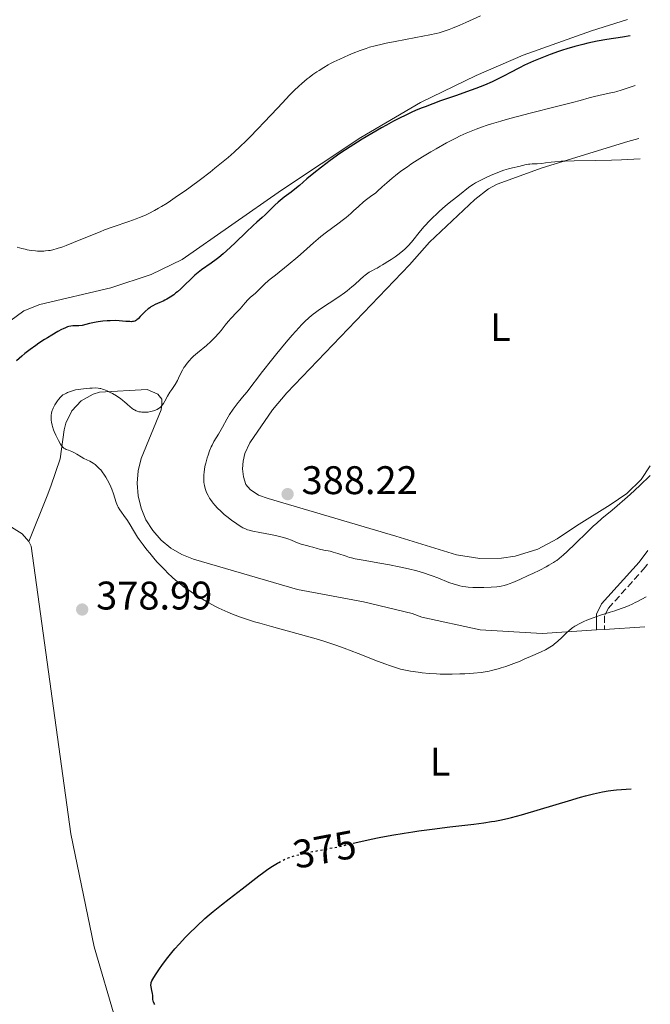
# Model space of a CAD drawing. Units: metres. Extents: x 632508 to 633072, y 4667222 to 4669544.
# Drawn here: x 632821 to 632979, y 4668053 to 4668300 of the extents above; entities that cross this region are included whole.
import ezdxf
from ezdxf.enums import TextEntityAlignment as Align

# ---------------------------------------------------------------- set-up
doc = ezdxf.new("R2010")
doc.units = ezdxf.units.M
doc.header["$MEASUREMENT"] = 0
doc.linetypes.add('DGN Style 3', pattern=[2.435890702152634, 1.739921930109024, -0.6959687720436097])
doc.linetypes.add('DGN Style 5', pattern=[1.217945351076317, 0.5219765790327072, -0.6959687720436097])
for name, color, linetype, lineweight in [('Acequia sin especificar', 4, 'Continuous', 0), ('Camino', 7, 'DGN Style 3', 0), ('Cota de curva de nivel directora', 7, 'Continuous', 0), ('Cota de punto acotado terreno', 7, 'Continuous', 0), ('Curva de nivel directora', 30, 'Continuous', 30), ('Curva de nivel directora no vista', 30, 'DGN Style 5', 30), ('Curva de nivel intermedia', 30, 'Continuous', 0), ('Etiqueta de uso rústico', 92, 'Continuous', 0), ('Línea de cambio de uso (parcela vista)', 92, 'Continuous', 0), ('Margen derecho', 7, 'Continuous', 0), ('Punto acotado terreno (símbolo)', 7, 'Continuous', 0)]:
    doc.layers.add(name, color=color, linetype=linetype, lineweight=lineweight)
doc.styles.add('Style-Arial', font='arial.ttf')

# ---------------------------------------------------------------- blocks, each defined once
blk = doc.blocks.new('5PATER')
at = {"layer": 'Acequia sin especificar', "linetype": 'Continuous', "lineweight": 0}
h = blk.add_hatch(color=51, dxfattribs=at)
edge = h.paths.add_edge_path()
edge.add_ellipse((0, 0), major_axis=(-0.1095731443231308, -0.1110710700762829), ratio=0.9994222409660317, start_angle=0, end_angle=360)

msp = doc.modelspace()

# ---------------------------------------------------------------- linework, layer by layer
at = {"layer": 'Camino', "color": 7, "linetype": 'DGN Style 3', "lineweight": 0}
msp.add_polyline3d([(632978.5137033844, 4668163.251564915, 381.209600000002), (632977.9899999971, 4668162.550000001, 381.1799999999931), (632968.7100000011, 4668152.210000001, 379.8999999999942), (632967.760000001, 4668150.300000003, 379.9199999999984), (632967.7399999987, 4668146.910000001, 379.4700000000012)], dxfattribs=at)
at = {"layer": 'Curva de nivel directora', "color": 30, "linetype": 'Continuous', "lineweight": 30, "elevation": 375, "flags": 128}
for points in [[(632974.2000000007, 4668295.870000001), (632972.2599999983, 4668295.54), (632968.3099999987, 4668294.960000001), (632965.9100000004, 4668294.540000001), (632963.5399999989, 4668294.04), (632962.2899999993, 4668293.74), (632960.3299999991, 4668293.230000001), (632958.2900000006, 4668292.630000002), (632957.2400000001, 4668292.300000001), (632956.1899999996, 4668291.940000001), (632954.0799999996, 4668291.180000002), (632952.0299999998, 4668290.390000002), (632950.7400000002, 4668289.86), (632949.9299999988, 4668289.510000002), (632948.4400000002, 4668288.840000001), (632947.7000000003, 4668288.49), (632946.3799999993, 4668287.830000001), (632944.01, 4668286.560000001), (632942.7400000005, 4668285.890000001), (632940.7199999999, 4668284.9), (632939.5699999987, 4668284.370000001), (632937.6399999999, 4668283.539999999), (632935.4499999993, 4668282.67), (632934.2699999991, 4668282.230000001), (632930.3499999986, 4668280.850000001), (632926.5699999989, 4668279.529999999), (632924.6399999999, 4668278.830000003), (632922.7099999988, 4668278.09), (632921.7499999999, 4668277.700000001), (632920.3300000007, 4668277.11), (632919.4000000008, 4668276.690000001), (632917.5499999999, 4668275.83), (632916.6299999991, 4668275.380000001), (632914.8099999997, 4668274.450000001), (632912.9999999991, 4668273.480000001), (632911.7899999999, 4668272.810000001), (632909.3699999992, 4668271.410000001), (632906.9500000008, 4668269.940000001), (632905.7399999994, 4668269.189999999), (632903.949999999, 4668268.04), (632901.3600000006, 4668266.310000001), (632898.9299999987, 4668264.590000002), (632897.7899999988, 4668263.76), (632896.7200000003, 4668262.939999999), (632894.76, 4668261.380000002), (632893.0599999991, 4668259.960000004), (632891.1999999996, 4668258.350000001), (632890.4399999996, 4668257.710000002), (632889.1099999995, 4668256.640000001), (632887.3899999985, 4668255.4), (632886.349999999, 4668254.58), (632885.8099999982, 4668254.11), (632884.9900000001, 4668253.359999999), (632884.1799999988, 4668252.550000001), (632883.1100000005, 4668251.470000001), (632882.5899999995, 4668250.970000001), (632881.7999999982, 4668250.270000001), (632880.4699999985, 4668249.11), (632879.5599999987, 4668248.279999999), (632877.8099999984, 4668246.620000001), (632875.1100000006, 4668244.03), (632873.7800000006, 4668242.78), (632871.9999999992, 4668241.180000001), (632870.9299999987, 4668240.290000001), (632870.2699999993, 4668239.760000001), (632869.0499999988, 4668238.84), (632866.57, 4668237.140000002), (632865.7599999986, 4668236.52), (632865.3499999995, 4668236.180000001), (632864.9200000004, 4668235.800000003), (632864.0599999998, 4668234.980000002), (632862.2800000006, 4668233.220000001), (632861.3799999999, 4668232.36), (632860.5899999987, 4668231.67), (632860.1999999997, 4668231.350000001), (632859.6199999985, 4668230.9), (632858.7400000001, 4668230.29), (632857.8700000006, 4668229.760000001), (632857.4300000003, 4668229.53), (632856.99, 4668229.32), (632856.1099999994, 4668228.940000001), (632854.9600000004, 4668228.430000001)], [(632854.9600000004, 4668228.430000001), (632854.3999999994, 4668228.16), (632853.8600000007, 4668227.840000001), (632853.5999999992, 4668227.660000003), (632853.2199999993, 4668227.369999999), (632852.4900000006, 4668226.720000001), (632852.0399999992, 4668226.27), (632851.2199999989, 4668225.410000001), (632850.6899999991, 4668224.87), (632850.4499999998, 4668224.670000001), (632850.3, 4668224.550000001), (632850.0000000006, 4668224.369999999), (632849.8599999998, 4668224.300000003), (632849.5699999991, 4668224.210000001), (632849.2699999998, 4668224.15), (632849.0599999997, 4668224.140000002), (632848.579999999, 4668224.15), (632847.6099999989, 4668224.230000001), (632845.9599999995, 4668224.369999999), (632845.0199999984, 4668224.410000003), (632843.6399999993, 4668224.390000002), (632842.9199999995, 4668224.350000001), (632841.8099999987, 4668224.250000001), (632840.7000000001, 4668224.100000001), (632840.139999999, 4668224.000000001), (632838.5299999996, 4668223.650000002), (632836.6199999985, 4668223.220000001), (632835.8299999996, 4668223.100000001), (632835.159999999, 4668223.08), (632834.3200000008, 4668223.07), (632833.8499999992, 4668223.02), (632833.3099999982, 4668222.900000001), (632833.0099999988, 4668222.810000001), (632832.4999999991, 4668222.619999999), (632831.909999999, 4668222.36), (632831.489999999, 4668222.160000001), (632830.5599999989, 4668221.670000002), (632829.03, 4668220.789999999), (632827.9599999995, 4668220.130000002), (632827.2399999998, 4668219.670000001), (632825.8200000003, 4668218.730000001), (632825.0599999982, 4668218.2), (632823.6099999998, 4668217.150000002), (632822.2999999999, 4668216.140000002), (632821.4999999999, 4668215.5), (632820.1499999998, 4668214.34)], [(632904.6399999995, 4668093.24), (632905.869999999, 4668093.54), (632909.2100000004, 4668094.279999999), (632911.1999999998, 4668094.690000001), (632914.3400000002, 4668095.29), (632917.4499999994, 4668095.820000002), (632919.6100000008, 4668096.160000003), (632921.1299999985, 4668096.369999999), (632924.5300000005, 4668096.820000002), (632928.9400000004, 4668097.359999999), (632934.9199999997, 4668098.080000003), (632937.499999999, 4668098.400000001), (632939.3999999989, 4668098.67), (632940.2599999994, 4668098.810000001), (632941.489999999, 4668099.029999999), (632943.3799999997, 4668099.449999999), (632944.4300000003, 4668099.710000001), (632946.889999999, 4668100.390000001), (632951.7100000002, 4668101.800000001), (632958.7199999997, 4668103.910000001), (632961.7399999995, 4668104.800000001), (632962.98, 4668105.150000001), (632964.9699999993, 4668105.680000002), (632966.4600000002, 4668106.03), (632967.2600000004, 4668106.190000001), (632968.6299999984, 4668106.400000001), (632969.9999999985, 4668106.560000002), (632970.7199999982, 4668106.62), (632974.4199999997, 4668106.890000001)], [(632854.8499999987, 4668052.75), (632854.719999999, 4668053.020000001), (632854.5599999981, 4668053.440000001), (632854.5, 4668053.65), (632854.4299999984, 4668054.090000001), (632854.3599999992, 4668055.03), (632854.2999999989, 4668055.52), (632854.1600000003, 4668056.270000001), (632853.959999999, 4668057.230000001), (632853.9199999989, 4668057.67), (632853.9399999991, 4668058.080000001), (632853.9900000005, 4668058.289999999), (632854.1799999981, 4668058.760000001), (632854.3899999983, 4668059.150000001), (632855.0299999998, 4668060.2), (632856.04, 4668061.699999999), (632856.6799999992, 4668062.600000001), (632857.8199999993, 4668064.130000002), (632859.1799999982, 4668065.83), (632859.9400000004, 4668066.720000003), (632861.029999999, 4668067.960000004), (632862.6200000005, 4668069.660000001), (632863.4599999986, 4668070.52), (632865.4300000002, 4668072.450000001), (632867.4799999996, 4668074.34), (632868.5199999991, 4668075.260000001), (632869.5599999984, 4668076.140000002), (632871.5999999992, 4668077.800000002), (632873.5399999992, 4668079.310000001), (632876.7800000003, 4668081.78), (632880.9800000002, 4668085.090000001), (632882.2599999988, 4668086.020000001), (632882.9499999994, 4668086.500000001), (632884.0400000003, 4668087.230000002), (632885.6600000006, 4668088.24), (632886.0000000005, 4668088.430000001)]]:
    msp.add_lwpolyline(points, dxfattribs=at)
at = {"layer": 'Curva de nivel directora no vista', "color": 30, "linetype": 'DGN Style 5', "lineweight": 30, "elevation": 375, "flags": 128}
msp.add_lwpolyline([(632886.0000000005, 4668088.430000001), (632886.5900000005, 4668088.760000001), (632887.0599999998, 4668089), (632887.7999999997, 4668089.34), (632888.6, 4668089.660000003), (632889.0400000003, 4668089.810000001), (632889.9900000002, 4668090.110000002), (632890.5199999999, 4668090.260000001), (632891.3899999994, 4668090.480000002), (632892.3499999985, 4668090.710000002), (632894.4800000007, 4668091.160000003), (632900.6699999999, 4668092.330000001), (632902.6399999991, 4668092.750000001), (632904.6399999995, 4668093.24)], dxfattribs=at)
at = {"layer": 'Curva de nivel intermedia', "color": 30, "linetype": 'Continuous', "lineweight": 0, "flags": 128}
for points, elevation in [([(632936.6500000019, 4668300.890000001), (632932.9600000017, 4668299.239999999), (632931.4500000007, 4668298.56), (632929.5700000008, 4668297.769999999), (632928.7599999994, 4668297.46), (632928.2499999999, 4668297.27), (632927.2500000007, 4668296.949999998), (632926.2300000014, 4668296.67), (632925.5099999994, 4668296.49), (632923.870000001, 4668296.140000001), (632920.3799999997, 4668295.460000002), (632915.240000001, 4668294.480000001), (632912.9299999998, 4668294.009999999), (632911.9199999997, 4668293.800000001), (632910.2099999996, 4668293.390000001), (632908.7900000003, 4668293.000000001), (632907.9499999998, 4668292.739999999), (632906.3899999997, 4668292.199999998), (632904.6300000006, 4668291.519999999), (632903.4600000017, 4668291.029999999), (632901.28, 4668290.06), (632899.8499999996, 4668289.369999998), (632898.9800000001, 4668288.91), (632898.4100000003, 4668288.600000001), (632897.2900000003, 4668287.939999998), (632896.1200000013, 4668287.210000002), (632895.510000001, 4668286.81), (632894.5800000012, 4668286.159999999), (632893.6200000001, 4668285.439999999), (632893.1200000016, 4668285.059999999), (632891.7699999993, 4668283.92), (632891.0499999997, 4668283.269999999), (632889.8899999997, 4668282.17), (632888.62, 4668280.899999999), (632887.9299999994, 4668280.189999999), (632885.6500000017, 4668277.759999999), (632882.3700000005, 4668274.23), (632880.7600000012, 4668272.509999999), (632878.7400000005, 4668270.430000001), (632877.7600000015, 4668269.46), (632876.3100000009, 4668268.069999999), (632874.8300000012, 4668266.710000001), (632874.0700000012, 4668266.039999997), (632873.2900000013, 4668265.369999999), (632871.6600000017, 4668263.999999999), (632869.9500000018, 4668262.630000001), (632868.7699999993, 4668261.699999999), (632866.3200000018, 4668259.830000001), (632863.7800000005, 4668257.939999999), (632862.4999999997, 4668257.019999999), (632860.6199999999, 4668255.689999999), (632858.8099999994, 4668254.470000001), (632857.9600000001, 4668253.909999999), (632856.5300000019, 4668253.009999999), (632855.8400000011, 4668252.600000001), (632854.8399999997, 4668252.029999999), (632853.350000001, 4668251.27), (632852.5900000011, 4668250.91), (632851.0100000009, 4668250.250000001), (632850.1700000004, 4668249.929999999), (632848.3900000012, 4668249.300000001), (632844.4200000016, 4668247.949999998), (632842.2500000012, 4668247.159999999), (632841.1300000013, 4668246.730000001), (632838.8400000003, 4668245.800000001), (632834.4800000016, 4668243.980000001), (632832.6199999999, 4668243.239999998)], 370.0000000000001), ([(632975.4299999999, 4668283.419999998), (632971.9600000011, 4668282.249999999), (632970.8400000011, 4668281.92), (632970.24, 4668281.76), (632968.9400000012, 4668281.449999999), (632966.3600000018, 4668280.899999999), (632965.2500000009, 4668280.66), (632963.8899999999, 4668280.31), (632961.600000001, 4668279.67), (632959.7300000001, 4668279.179999998), (632955.6799999999, 4668278.15), (632949.0800000017, 4668276.480000001), (632945.8800000009, 4668275.640000001), (632943.030000001, 4668274.86), (632941.7500000002, 4668274.489999999), (632939.4200000013, 4668273.789999999), (632938.0199999998, 4668273.34), (632937.1500000004, 4668273.05), (632935.540000001, 4668272.470000001), (632933.8600000001, 4668271.810000001), (632933.0599999998, 4668271.469999999), (632931.4800000018, 4668270.749999999), (632930.4100000013, 4668270.220000001), (632928.1, 4668268.999999999), (632925.5000000005, 4668267.550000001), (632924.1300000004, 4668266.750000001), (632922.0700000017, 4668265.51), (632920.0900000014, 4668264.259999999), (632919.1500000004, 4668263.640000001), (632918.2699999998, 4668263.039999999), (632916.6700000016, 4668261.88), (632915.2800000012, 4668260.81), (632914.4699999999, 4668260.159999999), (632913.110000001, 4668258.999999999), (632911.9599999997, 4668257.949999998), (632910.7900000007, 4668256.890000002), (632910.240000001, 4668256.429999999), (632909.3600000002, 4668255.77), (632908.0199999991, 4668254.779999999), (632907.2700000004, 4668254.180000001), (632906.040000001, 4668253.08), (632904.7800000004, 4668251.929999999), (632904.0700000018, 4668251.300000001), (632902.8800000005, 4668250.32), (632902.23, 4668249.800000002), (632900.8399999997, 4668248.739999999), (632897.9400000006, 4668246.569999999), (632896.5599999994, 4668245.489999999), (632895.9100000013, 4668244.96), (632894.6799999997, 4668243.890000001), (632892.2000000008, 4668241.660000001), (632890.7900000004, 4668240.429999999), (632888.3600000008, 4668238.429999999), (632885.1399999999, 4668235.850000001), (632883.8400000012, 4668234.789999997), (632883.3200000004, 4668234.359999998), (632882.5200000004, 4668233.649999999), (632881.9400000013, 4668233.09), (632881.310000001, 4668232.460000001), (632880.9900000015, 4668232.140000002), (632880.1200000019, 4668231.34), (632878.8400000011, 4668230.179999999), (632878.26, 4668229.62), (632877.5600000003, 4668228.86), (632876.7300000011, 4668227.87), (632876.2700000006, 4668227.34), (632875.4200000013, 4668226.439999999), (632874.0700000012, 4668225), (632873.3300000014, 4668224.159999999), (632872.5700000015, 4668223.23), (632871.5000000007, 4668221.899999999), (632870.9199999997, 4668221.220000001), (632869.9800000008, 4668220.189999999), (632869.4800000002, 4668219.680000001), (632868.9500000004, 4668219.180000001), (632867.8399999995, 4668218.199999998), (632865.62, 4668216.359999998), (632864.6299999999, 4668215.480000001), (632864.1900000017, 4668215.06), (632863.4100000017, 4668214.230000001), (632862.7700000001, 4668213.429999998), (632862.4100000003, 4668212.930000001), (632862.2000000002, 4668212.609999998), (632861.8400000003, 4668212), (632861.3700000009, 4668211.079999999), (632860.8500000001, 4668209.930000001), (632860.5500000007, 4668209.349999999), (632859.9800000007, 4668208.42), (632859.1200000001, 4668207.109999999)], 380.0000000000001), ([(632976.6600000015, 4668265.019999999), (632971.9700000001, 4668264.8), (632969.5, 4668264.71), (632965.4500000001, 4668264.63), (632960.1300000001, 4668264.539999999), (632957.8700000005, 4668264.46), (632956.8900000014, 4668264.41), (632955.2500000007, 4668264.27), (632954.35, 4668264.17), (632952.9100000005, 4668263.970000001), (632952.0299999998, 4668263.859999998), (632950.8800000009, 4668263.789999999), (632949.5600000002, 4668263.749999999), (632948.9700000001, 4668263.710000001), (632948.6799999994, 4668263.670000001), (632948.1200000006, 4668263.57), (632946.2499999997, 4668263.119999998), (632944.6200000002, 4668262.75), (632943.620000001, 4668262.49), (632942.4600000011, 4668262.130000001), (632941.8200000018, 4668261.909999999), (632940.4000000004, 4668261.359999999), (632939.7300000018, 4668261.08), (632938.3799999997, 4668260.49), (632937.4000000006, 4668260.019999999), (632936.0199999993, 4668259.320000002), (632935.4100000013, 4668258.979999999), (632934.8700000005, 4668258.659999999), (632933.9500000017, 4668258.050000002), (632933.1800000007, 4668257.470000001), (632931.8000000014, 4668256.319999999), (632930.6200000013, 4668255.4), (632928.7900000007, 4668253.970000001), (632927.7800000004, 4668253.149999999), (632926.360000001, 4668251.909999999), (632925.6300000001, 4668251.25), (632924.5500000005, 4668250.199999999), (632923.4800000021, 4668249.119999999), (632922.9700000002, 4668248.569999999), (632922.4800000008, 4668248.02), (632921.550000001, 4668246.929999999), (632919.2900000013, 4668244.130000001), (632918.4999999999, 4668243.21), (632918.0400000017, 4668242.720000001), (632917.730000001, 4668242.430000001), (632917.0700000017, 4668241.859999999), (632915.8400000001, 4668240.890000001), (632915.1800000007, 4668240.390000002), (632914.2199999995, 4668239.73), (632913.3800000013, 4668239.220000001), (632912.4400000004, 4668238.689999998), (632912.0300000013, 4668238.449999999), (632911.4600000014, 4668238.09), (632910.7100000003, 4668237.609999998), (632910.3000000013, 4668237.369999999), (632909.3100000012, 4668236.890000001), (632908.7200000011, 4668236.550000001), (632908.0500000005, 4668236.100000001), (632907.6799999995, 4668235.82), (632907.2800000015, 4668235.489999999), (632906.420000001, 4668234.710000002), (632905.0900000011, 4668233.5), (632904.3400000001, 4668232.850000001), (632903.1200000019, 4668231.849999999), (632902.4600000002, 4668231.350000001), (632901.0499999998, 4668230.349999999), (632896.2400000021, 4668227.159999999), (632895.1900000015, 4668226.430000001), (632894.6100000005, 4668225.99), (632893.6400000004, 4668225.17), (632892.4800000002, 4668224.079999999), (632891.8200000008, 4668223.41), (632890.2800000008, 4668221.759999999), (632889.3900000012, 4668220.750000001), (632887.8800000001, 4668219.000000001), (632885.5199999998, 4668216.140000001), (632884.180000001, 4668214.460000001), (632881.9200000013, 4668211.609999998), (632877.9800000006, 4668206.49), (632876.8600000007, 4668205.199999998), (632876.1900000002, 4668204.389999999), (632875.7800000012, 4668203.859999999), (632875.0300000003, 4668202.859999998), (632874.5300000017, 4668202.149999999), (632873.6700000011, 4668200.830000001), (632872.9700000016, 4668199.65), (632871.8499999995, 4668197.640000002), (632870.8300000002, 4668195.909999999), (632869.7199999993, 4668194.08), (632869.25, 4668193.180000001)], 385), ([(632832.6199999999, 4668243.239999998), (632831.8100000008, 4668242.939999999), (632830.4200000004, 4668242.480000001), (632829.2800000005, 4668242.17), (632828.620000001, 4668242.039999999), (632828.2099999997, 4668241.980000001), (632827.4499999998, 4668241.890000001), (632827.0400000007, 4668241.869999998), (632826.2300000016, 4668241.849999999), (632825.4400000004, 4668241.88), (632824.9199999997, 4668241.92), (632823.8900000014, 4668242.039999999), (632822.85, 4668242.210000001), (632822.3200000002, 4668242.310000001), (632821.5300000011, 4668242.499999999), (632820.3200000018, 4668242.84)], 370.0000000000001), ([(632859.1200000001, 4668207.109999999), (632858.6900000009, 4668206.439999999), (632858.1100000021, 4668205.439999999), (632857.4100000003, 4668204.189999998), (632857.0700000004, 4668203.630000002), (632856.7599999999, 4668203.189999999), (632856.600000001, 4668202.980000001), (632856.3300000007, 4668202.699999999), (632856.0199999999, 4668202.440000001), (632855.8500000001, 4668202.319999999), (632855.4700000001, 4668202.100000001), (632855.26, 4668202), (632854.9200000003, 4668201.859999998), (632854.2000000004, 4668201.650000001), (632853.8099999994, 4668201.57), (632853.1900000002, 4668201.470000001), (632852.5599999998, 4668201.42), (632852.2400000002, 4668201.409999999), (632851.620000001, 4668201.439999999), (632851.3200000017, 4668201.479999999), (632850.8900000001, 4668201.56), (632850.49, 4668201.680000001), (632850.2400000021, 4668201.77), (632849.7600000014, 4668202.009999999), (632849.54, 4668202.140000001), (632849.1199999999, 4668202.429999999), (632848.730000001, 4668202.749999999), (632847.9800000022, 4668203.42), (632847.2400000001, 4668204.069999999), (632846.8600000001, 4668204.38), (632846.260000001, 4668204.850000001), (632845.6100000007, 4668205.300000001), (632845.2599999999, 4668205.529999999), (632844.2400000005, 4668206.119999999), (632843.7100000008, 4668206.4), (632842.9000000017, 4668206.779999998), (632842.1100000005, 4668207.099999998), (632841.7400000016, 4668207.230000001), (632841.3000000013, 4668207.359999999), (632841.0800000001, 4668207.409999999), (632840.7100000011, 4668207.469999999), (632840.0300000017, 4668207.51), (632839.150000001, 4668207.489999999), (632838.6100000001, 4668207.449999999), (632837.630000001, 4668207.359999999), (632834.9800000001, 4668207.039999999), (632834.1900000012, 4668206.800000001), (632833.7400000019, 4668206.649999999), (632832.9999999999, 4668206.380000001), (632832.6900000013, 4668206.24), (632832.2000000018, 4668205.989999999), (632831.8200000018, 4668205.75), (632831.6100000017, 4668205.58), (632831.2499999997, 4668205.23), (632830.730000001, 4668204.640000001), (632830.4699999995, 4668204.310000001), (632830.1000000008, 4668203.800000002), (632829.7600000009, 4668203.249999999), (632829.6100000013, 4668202.980000001), (632829.3699999999, 4668202.470000002), (632829.2699999993, 4668202.220000001), (632829.1300000007, 4668201.83), (632828.980000001, 4668201.230000001), (632828.8899999993, 4668200.599999999), (632828.8600000002, 4668200.279999998), (632828.8700000015, 4668199.689999999), (632828.9000000004, 4668199.390000002), (632828.9600000008, 4668198.92), (632829.1200000017, 4668198.180000001), (632829.2200000001, 4668197.8), (632829.5000000016, 4668196.98), (632829.6600000004, 4668196.56), (632830.0400000004, 4668195.689999999), (632830.4400000006, 4668194.840000001), (632830.7199999999, 4668194.310000001), (632831.2400000007, 4668193.41), (632831.4100000006, 4668193.140000001), (632831.7300000002, 4668192.730000001), (632832.0200000008, 4668192.429999999), (632832.2100000008, 4668192.289999999), (632832.3499999995, 4668192.21), (632832.6399999999, 4668192.069999998), (632833.2000000009, 4668191.869999997), (632834.0800000017, 4668191.55), (632834.550000001, 4668191.329999999), (632835.2999999998, 4668190.899999999), (632836.4400000019, 4668190.210000001), (632837.0800000012, 4668189.850000001), (632838.570000002, 4668189.119999998), (632839.3800000012, 4668188.649999999), (632839.9300000012, 4668188.269999999), (632840.2000000017, 4668188.039999999), (632840.6200000017, 4668187.67), (632841.0300000008, 4668187.240000002), (632841.3000000013, 4668186.930000001), (632841.8300000011, 4668186.250000001), (632842.0900000003, 4668185.890000001), (632842.5799999997, 4668185.130000001), (632843.0400000003, 4668184.330000001), (632843.3300000008, 4668183.79), (632843.8400000005, 4668182.690000001)], 380.0000000000001), ([(632869.25, 4668193.180000001), (632869.0300000008, 4668192.71), (632868.6200000019, 4668191.710000001), (632868.2500000009, 4668190.679999999), (632868.0300000019, 4668189.979999999), (632867.6699999997, 4668188.609999998), (632867.5600000002, 4668188.130000001), (632867.3900000004, 4668187.189999999), (632867.2699999996, 4668186.329999999), (632867.2100000015, 4668185.789999999), (632867.16, 4668184.82), (632867.16, 4668184.500000001), (632867.1900000013, 4668183.899999999), (632867.2600000006, 4668183.350000001), (632867.3300000001, 4668183.000000001), (632867.5199999999, 4668182.289999997), (632867.7900000004, 4668181.539999999), (632867.9600000002, 4668181.140000001), (632868.2599999999, 4668180.52), (632868.6399999997, 4668179.859999998), (632868.860000001, 4668179.519999999), (632869.3000000013, 4668178.899999999), (632869.5400000005, 4668178.57), (632869.9500000018, 4668178.079999999), (632870.6300000013, 4668177.33), (632871.4200000003, 4668176.560000001), (632871.8499999995, 4668176.17), (632872.3099999999, 4668175.77), (632873.270000001, 4668174.99), (632874.25, 4668174.25), (632874.8899999993, 4668173.789999999), (632876.0500000016, 4668173.01), (632876.7100000009, 4668172.599999998), (632877.0100000005, 4668172.429999998), (632877.4599999997, 4668172.210000002), (632878.1700000005, 4668171.930000001), (632878.5599999995, 4668171.81), (632879.4700000014, 4668171.579999999), (632881.2300000006, 4668171.220000002), (632883.9000000015, 4668170.709999999), (632885.1800000002, 4668170.449999998), (632886.8200000006, 4668170.05), (632887.7300000006, 4668169.789999999), (632888.2700000014, 4668169.619999998), (632889.2200000013, 4668169.279999999), (632890.0999999997, 4668168.92), (632891.11, 4668168.499999999), (632891.5900000005, 4668168.329999999), (632892.3200000015, 4668168.119999999), (632893.3200000006, 4668167.869999998), (632893.8100000002, 4668167.739999999), (632894.540000001, 4668167.52), (632895.6100000016, 4668167.189999999), (632896.2300000008, 4668167.029999998), (632897.3000000014, 4668166.82), (632898.8900000006, 4668166.519999999), (632899.6799999997, 4668166.330000001), (632900.8300000008, 4668165.989999998), (632902.8899999994, 4668165.26), (632903.75, 4668164.989999999), (632904.2400000016, 4668164.86), (632905.1600000004, 4668164.659999999), (632907.180000001, 4668164.279999998), (632911.3300000017, 4668163.57), (632913.7600000014, 4668163.140000002), (632916.2100000011, 4668162.649999999), (632917.4000000001, 4668162.399999999), (632918.5300000012, 4668162.130000001), (632920.6500000001, 4668161.59), (632922.5700000002, 4668161.02), (632923.7400000015, 4668160.630000001), (632924.4900000002, 4668160.369999999), (632925.8800000005, 4668159.849999999), (632928.6500000021, 4668158.730000001), (632929.9999999999, 4668158.250000001), (632930.9400000009, 4668157.980000001), (632931.4200000016, 4668157.869999998), (632932.1800000014, 4668157.720000001), (632932.9800000016, 4668157.609999999), (632933.5400000005, 4668157.550000001), (632934.6700000014, 4668157.470000001), (632936.3600000013, 4668157.42), (632937.4299999997, 4668157.430000001), (632939.3000000005, 4668157.499999999), (632940.7600000001, 4668157.609999999), (632941.4599999997, 4668157.699999998), (632941.8399999996, 4668157.77), (632942.5599999994, 4668157.939999999), (632943.3600000018, 4668158.179999999), (632943.8500000013, 4668158.349999999)], 385), ([(632943.8500000013, 4668158.349999999), (632944.7200000008, 4668158.689999999), (632946.490000001, 4668159.439999999), (632948.5899999999, 4668160.41), (632949.75, 4668160.970000001), (632951.4900000012, 4668161.82), (632953.0900000016, 4668162.649999999), (632953.8000000002, 4668163.029999999), (632954.9800000003, 4668163.710000001), (632955.480000001, 4668164.029999998), (632955.7900000017, 4668164.240000002), (632956.3799999995, 4668164.690000001), (632956.9800000008, 4668165.189999999), (632957.4000000011, 4668165.56), (632958.3399999999, 4668166.439999998), (632960.3499999992, 4668168.4), (632963.4699999995, 4668171.429999999), (632965.0000000006, 4668172.869999998), (632965.7300000016, 4668173.519999999), (632967.0999999995, 4668174.71), (632969.640000001, 4668176.840000001), (632970.9100000004, 4668177.9), (632972.8799999997, 4668179.63), (632974.1800000005, 4668180.810000001), (632976.57, 4668183.039999999), (632979.1767890089, 4668185.576875127)], 385), ([(632843.8400000005, 4668182.690000001), (632844.0900000008, 4668182.08), (632844.5100000009, 4668180.899999999), (632845.1799999992, 4668178.800000001), (632845.5200000012, 4668177.929999999), (632845.7000000001, 4668177.560000001), (632846.1000000001, 4668176.890000001), (632847.5599999997, 4668174.920000001), (632847.8300000002, 4668174.509999999), (632848.4200000003, 4668173.57), (632849.7700000004, 4668171.329999999), (632850.5700000006, 4668170.100000001), (632850.9999999997, 4668169.46), (632851.9299999995, 4668168.159999999), (632852.9199999997, 4668166.869999999), (632853.5999999992, 4668166.02), (632854.9699999995, 4668164.399999999), (632855.4800000011, 4668163.829999999), (632856.4700000014, 4668162.759999999), (632857.4500000004, 4668161.769999999), (632858.0899999996, 4668161.140000001), (632859.3500000003, 4668159.970000001), (632860.5999999997, 4668158.880000001), (632861.2500000002, 4668158.349999999), (632862.2699999994, 4668157.56), (632863.4100000017, 4668156.739999999), (632864.0300000008, 4668156.310000001), (632865.8800000015, 4668155.11), (632866.8899999995, 4668154.5), (632868.480000001, 4668153.579999999), (632870.1200000016, 4668152.689999999), (632870.9599999998, 4668152.27), (632872.4500000007, 4668151.560000001), (632873.2199999996, 4668151.220000001), (632874.4199999999, 4668150.720000001), (632876.3800000001, 4668149.989999999), (632878.6199999999, 4668149.24), (632879.8800000005, 4668148.850000001), (632881.2300000006, 4668148.449999999), (632884.1500000019, 4668147.619999997), (632892.9200000005, 4668145.239999999), (632895.9800000006, 4668144.369999998), (632897.3399999995, 4668143.960000001), (632899.2900000007, 4668143.330000001), (632900.280000001, 4668142.989999998), (632902.3700000008, 4668142.230000001), (632905.9400000004, 4668140.850000001), (632910.7800000019, 4668138.95), (632912.8700000017, 4668138.160000001), (632913.7600000014, 4668137.83), (632915.2900000003, 4668137.329999999), (632916.5799999998, 4668136.96), (632917.3800000001, 4668136.769999999), (632919.0300000019, 4668136.46), (632920.9400000008, 4668136.17), (632922.0100000014, 4668136.039999999), (632923.7300000002, 4668135.859999998), (632925.570000002, 4668135.74), (632926.530000001, 4668135.7), (632927.5099999999, 4668135.669999998), (632929.5000000015, 4668135.680000001), (632931.4400000017, 4668135.730000001), (632932.6799999999, 4668135.789999999), (632934.8700000005, 4668135.930000001), (632936.7800000014, 4668136.119999997), (632937.8200000008, 4668136.27), (632938.4500000011, 4668136.380000002), (632939.6900000017, 4668136.659999998), (632941.0400000017, 4668137.019999999), (632941.7700000004, 4668137.249999999), (632942.9700000007, 4668137.640000001), (632945.0200000004, 4668138.38), (632946.5600000004, 4668138.980000001), (632947.6199999999, 4668139.42), (632949.740000001, 4668140.329999999), (632951.8700000012, 4668141.310000001), (632952.9100000005, 4668141.819999999), (632953.3600000021, 4668142.07), (632953.9900000001, 4668142.430000001), (632954.8200000017, 4668142.98), (632955.2100000005, 4668143.269999998), (632955.9600000017, 4668143.9), (632957.1100000005, 4668145.01), (632958.2100000002, 4668146.08), (632958.8099999991, 4668146.599999999), (632959.4400000017, 4668147.109999998), (632959.7700000004, 4668147.359999998), (632960.2799999999, 4668147.699999998), (632960.6399999999, 4668147.92), (632961.3700000007, 4668148.329999999), (632962.5199999996, 4668148.9), (632963.3200000019, 4668149.24), (632964.9400000003, 4668149.849999999), (632966.770000001, 4668150.460000001), (632969.1700000014, 4668151.21), (632970.3499999995, 4668151.59), (632971.8899999994, 4668152.130000001), (632972.6400000005, 4668152.41), (632973.7699999993, 4668152.869999998), (632974.8800000001, 4668153.369999999), (632975.4400000012, 4668153.640000001)], 380.0000000000001), ([(632975.4400000012, 4668153.640000001), (632975.990000001, 4668153.92), (632978.2100000005, 4668155.11)], 380.0000000000001)]:
    msp.add_lwpolyline(points, dxfattribs=dict(at, elevation=elevation))
at = {"layer": 'Línea de cambio de uso (parcela vista)', "color": 92, "linetype": 'Continuous', "lineweight": 0, "extrusion": (0.1621228910460004, 0.010537987979835, 0.9867143046536945), "elevation": 152185.864450524, "flags": 128}
msp.add_lwpolyline([(4617260.325023519, -921947.2249056939), (4617260.32502352, -921949.2561122319)], dxfattribs=at)
at = {"layer": 'Línea de cambio de uso (parcela vista)', "color": 92, "linetype": 'Continuous', "lineweight": 0, "extrusion": (0.091712668260678, 0.006137945868399665, 0.9957665951923792), "elevation": 87081.85694752593, "flags": 128}
msp.add_lwpolyline([(4615460.096286263, -939249.0228903701), (4615460.096286262, -939259.1982826346)], dxfattribs=at)
at = {"layer": 'Línea de cambio de uso (parcela vista)', "color": 92, "linetype": 'Continuous', "lineweight": 0}
for points in [[(632818.4800000006, 4668224.310000001, 372.5200000000041), (632821.9900000002, 4668226.83, 372.3000000000029), (632826, 4668228.42, 372.2200000000012), (632843.8600000005, 4668232.65, 372.5599999999977), (632854.0099999999, 4668235.99, 372.6199999999953), (632861.7199999997, 4668239.76, 373.4499999999971), (632886.6799999997, 4668257.189999999, 374.429999999993), (632906.6200000001, 4668270.4, 374.8800000000047), (632921.5300000003, 4668279.16, 374.5899999999965), (632935.5, 4668285.949999999, 373.7200000000012), (632947.3200000003, 4668291.01, 373.75), (632964.4600000001, 4668297.130000001, 373.9600000000065), (632973.5499999998, 4668299.980000001, 373.5800000000018)], [(632979.2400000002, 4668187.960000001, 384.8600000000006), (632976.9400000004, 4668184.51, 385.1399999999995), (632973.3399999999, 4668181.01, 385.0500000000029), (632969.1900000004, 4668178.199999999, 385.3899999999995), (632960.7400000002, 4668172.880000001, 386.0099999999948), (632955.8700000001, 4668169.619999999, 385.9499999999971), (632951.0199999996, 4668167.09, 386.070000000007), (632945.3399999999, 4668165.32, 386.3800000000047), (632941.9299999997, 4668164.779999999, 386.5), (632936.4600000001, 4668164.680000001, 386.7899999999936), (632930.5899999999, 4668165.619999999, 387.1399999999995), (632915.3600000005, 4668170.310000001, 386.9600000000065), (632883.3499999996, 4668179.76, 388), (632880.9500000002, 4668180.630000001, 387.9400000000023), (632878.7999999998, 4668181.99, 387.9100000000035), (632877.7100000001, 4668183.310000001, 387.8399999999965), (632877.1500000004, 4668185.210000001, 387.6600000000035), (632876.9299999997, 4668187.180000001, 387.4700000000012), (632877.04, 4668189.15, 387.4100000000035), (632877.4800000006, 4668191.08, 387.570000000007), (632878.7400000002, 4668193.77, 387.4700000000012), (632884.4100000003, 4668202.039999999, 387.1699999999983), (632888, 4668206.32, 387.3099999999977), (632918.79, 4668238.42, 386.1399999999995), (632923.79, 4668244.09, 385.9600000000065), (632935.1799999997, 4668254.82, 385.9199999999983), (632938.6299999999, 4668257.460000001, 385.570000000007), (632940.8200000003, 4668258.630000001, 385.6300000000047), (632952.1399999997, 4668262.789999999, 385.2599999999948), (632973.6399999997, 4668269.32, 384.3099999999977), (632976.3399999999, 4668270.140000001, 384.2700000000041)], [(632823.2400000002, 4668168.939999999, 379.2799999999988), (632827.9000000004, 4668180.439999999, 379.3099999999977), (632828.8200000003, 4668182.880000001, 379.2799999999988), (632831.1399999997, 4668189.720000001, 379.679999999993), (632832.1699999999, 4668197.029999999, 380.5200000000041), (632832.5599999997, 4668198.699999999, 380.6499999999942), (632834.0700000003, 4668201.779999999, 380.8399999999965), (632836.4199999999, 4668204.27, 380.6000000000058), (632839.4000000004, 4668205.970000001, 380.3099999999977), (632841.04, 4668206.470000001, 380.1499999999942), (632852.9500000002, 4668207.100000001, 379.6699999999983), (632855.6399999997, 4668205.930000001, 379.6999999999971), (632856.6399999997, 4668204.730000001, 379.9199999999983), (632856.6600000003, 4668203.52, 379.9499999999971), (632856.4400000004, 4668202.050000001, 380), (632851.4600000001, 4668189.84, 380.570000000007), (632850.7000000002, 4668186.75, 380.4199999999983), (632850.4400000004, 4668183.59, 380.6199999999953), (632850.6900000004, 4668180.42, 380.5), (632851.4400000004, 4668177.33, 380.4799999999959), (632852.6699999999, 4668174.4, 380.3999999999942), (632854.3600000005, 4668171.710000001, 380.3500000000058), (632856.4500000002, 4668169.32, 380.4600000000065), (632858.9000000004, 4668167.300000001, 380.8300000000018), (632861.6500000004, 4668165.689999999, 380.6100000000006), (632864.6100000005, 4668164.539999999, 380.7899999999936), (632890.7300000006, 4668156.970000001, 381.679999999993), (632907.2999999998, 4668153.859999999, 381.9600000000065), (632919.4900000002, 4668150.91, 382.1999999999971), (632921.9400000004, 4668149.980000001, 382.1399999999995), (632936.5700000003, 4668146.82, 381.8899999999995), (632952.1299999999, 4668145.880000001, 380.3899999999995), (632965.7400000002, 4668146.779999999, 379.8000000000029)], [(632818.2800000003, 4668173.01, 378.6499999999942), (632821.5700000003, 4668170.930000001, 379.2599999999948), (632823.2400000002, 4668168.939999999, 379.2799999999988)], [(632823.2400000002, 4668168.939999999, 379.2799999999988), (632823.8700000001, 4668167.800000001, 379.3000000000029), (632833.8499999996, 4668095.59, 378.1699999999983), (632839.6699999999, 4668067.27, 376.3800000000047), (632845.0899999999, 4668048.66, 375.2599999999948)]]:
    msp.add_polyline3d(points, dxfattribs=at)
at = {"layer": 'Margen derecho', "color": 7, "linetype": 'Continuous', "lineweight": 0}
msp.add_polyline3d([(632978.6175104734, 4668166.746627096, 381.6299), (632976.4499999993, 4668163.81, 381.5399999999937), (632967.0300000003, 4668153.350000003, 380.520000000004), (632965.7600000006, 4668150.760000003, 380.3699999999955), (632965.7399999984, 4668146.780000002, 379.8000000000029)], dxfattribs=at)

# ---------------------------------------------------------------- block references
at = {"layer": 'Punto acotado terreno (símbolo)', "color": 7, "linetype": 'Continuous', "lineweight": 0, "xscale": 10, "yscale": 10, "zscale": 10}
for p in [(632888.2199999976, 4668180.870000003, 388.2200000000012), (632836.6599999988, 4668151.910000001, 378.9900000000057)]:
    msp.add_blockref('5PATER', p, dxfattribs=at)

# ---------------------------------------------------------------- texts
at = {"layer": 'Cota de curva de nivel directora', "color": 7, "linetype": 'Continuous', "lineweight": 0, "style": 'Style-Arial'}
msp.add_text('375', height=7.000000000000002, rotation=10.70346, dxfattribs=at).set_placement((632897.481694673, 4668091.729039883, 375), align=Align.MIDDLE_CENTER)
at = {"layer": 'Cota de punto acotado terreno', "color": 7, "linetype": 'Continuous', "lineweight": 0, "style": 'Style-Arial'}
for s, p in [('388.22', (632891.7199999985, 4668180.870000003, 388.2200000000012)), ('378.99', (632840.1599999996, 4668151.910000001, 378.9900000000052))]:
    msp.add_text(s, height=7.000000000000002, dxfattribs=at).set_placement(p)
at = {"layer": 'Etiqueta de uso rústico', "color": 92, "linetype": 'Continuous', "lineweight": 0, "style": 'Style-Arial'}
for p in [(632941.6214203798, 4668222.760010001, 385.6600000000035), (632926.4914203798, 4668113.740009997, 377.1699999999983)]:
    msp.add_text('L', height=7.000000000000002, dxfattribs=at).set_placement(p, align=Align.MIDDLE_CENTER)

doc.saveas('drawing.dxf')
